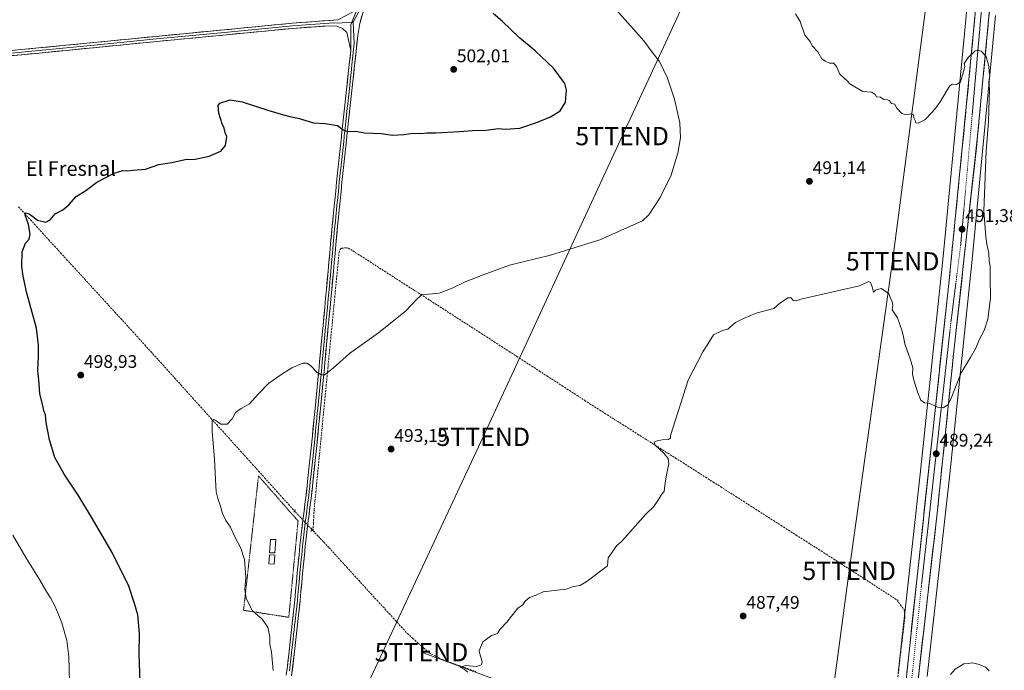
# Model space of a CAD drawing. Units: metres. Extents: x 610859 to 614309, y 4729321 to 4731690.
# Drawn here: x 611306 to 611845, y 4729912 to 4730268 of the extents above; entities that cross this region are included whole.
import ezdxf
from ezdxf.enums import TextEntityAlignment as Align

# ---------------------------------------------------------------- set-up
doc = ezdxf.new("R2010")
doc.units = ezdxf.units.M
doc.header["$MEASUREMENT"] = 0
for name, pattern in [('TRAZO_Y_PUNTO', [1, 0.5, -0.25, 0, -0.25]), ('TRAZOS', [0.75, 0.5, -0.25]), ('TRAZOS2', [0.375, 0.25, -0.125]), ('TRAZOSX2', [1.5, 1, -0.5])]:
    doc.linetypes.add(name, pattern=pattern)
doc.layers.get('0').update_dxf_attribs({"lineweight": 5})
for name, color, linetype, lineweight in [('Alambrada', 19, 'TRAZOS', 0), ('Carretera de calzada única', 19, 'Continuous', 13), ('Carretera de calzada única Cxs', 19, 'Continuous', 13), ('Carretera de calzada única eje', 19, 'TRAZO_Y_PUNTO', 0), ('Carátula', 7, 'Continuous', 5), ('Corriente artificial lineal', 5, 'TRAZOSX2', 13), ('Corriente artificial lineal oculto', 135, 'TRAZO_Y_PUNTO', 13), ('Cultivos herbáceos CxS', 92, 'Continuous', 0), ('Curva de nivel maestra', 36, 'Continuous', 30), ('Curva de nivel normal', 36, 'Continuous', 0), ('Edificación ligera', 1, 'Continuous', 0), ('Edificación ligera Cxs', 1, 'Continuous', 0), ('Layer 0', 7, 'Continuous', 0), ('Núcleo urbano CxS', 19, 'Continuous', 0), ('Puente lineal', 2, 'TRAZOS2', 0), ('Punto de cota en terreno', 7, 'Continuous', 0), ('Rótulo de punto de cota en terreno', 19, 'Continuous', 0), ('Tendido', 6, 'Continuous', 0), ('Texto cartográfico', 19, 'Continuous', 0), ('Torre de tendido puntual', 7, 'Continuous', 0)]:
    doc.layers.add(name, color=color, linetype=linetype, lineweight=lineweight)
doc.styles.add('Arial', font='txt', dxfattribs={"height": 0.2})

# ---------------------------------------------------------------- blocks, each defined once
blk = doc.blocks.new('*U154')
at = {"layer": 'Cultivos herbáceos CxS', "color": 92, "linetype": 'Continuous', "lineweight": 0}
blk.add_polyline3d([(611824.8273, 4730275.2563, 489.2864), (611822.7685, 4730254.4883, 489.7953), (611811.7005, 4730138.1725, 491.1248), (611799.2029, 4730019.2247, 488.5189), (611787.1239, 4729910.2785, 485.8751)], dxfattribs=at)
blk = doc.blocks.new('*U155')
at = {"layer": 'Núcleo urbano CxS', "color": 19, "linetype": 'Continuous', "lineweight": 0}
for points in [[(611787.1239, 4729910.2785, 485.8751), (611799.2029, 4730019.2247, 488.5189), (611811.7005, 4730138.1725, 491.1248), (611822.7685, 4730254.4883, 489.7953), (611824.8273, 4730275.2563, 489.2864)], [(611840.3833, 4730269.9873, 488.7614), (611838.6933, 4730252.9413, 488.9807), (611827.6249, 4730136.6175, 490.3305), (611827.6169, 4730136.5395, 490.3317), (611815.1132, 4730017.5301, 487.4117), (611815.112, 4730017.5188, 487.4114), (611815.1107, 4730017.5075, 487.411), (611815.1081, 4730017.4845, 487.4103), (611803.0265, 4729908.5127, 485.0791)]]:
    blk.add_polyline3d(points, dxfattribs=at)
blk = doc.blocks.new('*U172')
at = {"layer": 'Curva de nivel normal', "color": 36, "linetype": 'Continuous', "lineweight": 0}
blk.add_polyline3d([(611551.66, 4729910.78, 490), (611549.76, 4729912.3, 490), (611547.44, 4729913.64, 490), (611550.46, 4729914.55, 490), (611556.46, 4729914, 490), (611559.18, 4729914.84, 490), (611559.49, 4729916.62, 490), (611558.44, 4729920.05, 490), (611557.87, 4729922.56, 490), (611559.84, 4729927.41, 490), (611564.63, 4729930.98, 490), (611567.82, 4729931.98, 490), (611569.09, 4729934.18, 490), (611572.93, 4729938.15, 490), (611578.76, 4729945.74, 490), (611581.65, 4729947.74, 490), (611583.02, 4729949.74, 490), (611585.34, 4729951.6, 490), (611589.04, 4729953.02, 490), (611592.79, 4729954.69, 490), (611600.46, 4729955.73, 490), (611605.46, 4729956.18, 490), (611609.46, 4729957.69, 490), (611613.13, 4729958.21, 490), (611616.99, 4729960.69, 490), (611628.02, 4729968.98, 490), (611628.46, 4729973.38, 490), (611633.13, 4729980.19, 490), (611635.46, 4729982.05, 490), (611637.46, 4729984.37, 490), (611648.84, 4729997.07, 490), (611653.34, 4730001.41, 490), (611656.33, 4730005.82, 490), (611657.64, 4730008.04, 490), (611659.05, 4730009.74, 490), (611659.21, 4730011.49, 490), (611659.68, 4730014.29, 490), (611660.25, 4730018.78, 490), (611661.55, 4730024.82, 490), (611661.25, 4730027.77, 490), (611658.85, 4730030.54, 490), (611654.2, 4730034.94, 490), (611653.66, 4730036.7, 490), (611655.27, 4730037.39, 490), (611657.98, 4730037.9, 490), (611661.36, 4730038.05, 490), (611662.5, 4730039.01, 490), (611662.52, 4730040.26, 490), (611672.19, 4730070.51, 490), (611680.16, 4730086.01, 490), (611683.19, 4730090.63, 490), (611686.13, 4730095.36, 490), (611690.89, 4730097.8, 490), (611693.93, 4730098.52, 490), (611698.07, 4730102.03, 490), (611702.39, 4730104.37, 490), (611709.46, 4730107.18, 490), (611719.07, 4730109.77, 490), (611722.13, 4730112.48, 490), (611726.65, 4730115.52, 490), (611728.55, 4730115.5, 490), (611729.65, 4730114.08, 490), (611731.46, 4730113.95, 490), (611733.9, 4730114.88, 490), (611765.89, 4730122.11, 490), (611770.78, 4730124.46, 490), (611771.86, 4730123.98, 490), (611772.93, 4730121.54, 490), (611773.55, 4730118.69, 490), (611774.7, 4730119.75, 490), (611777.83, 4730120.75, 490), (611781.89, 4730117.94, 490), (611782.85, 4730115.18, 490), (611783.73, 4730113.61, 490), (611784.15, 4730111.66, 490), (611783.82, 4730109.04, 490), (611786.64, 4730104.72, 490), (611789.3, 4730097.36, 490), (611789.92, 4730094.2, 490), (611790.74, 4730090.37, 490), (611793.72, 4730082.2, 490), (611794.11, 4730080.38, 490), (611795.09, 4730077.21, 490), (611794.86, 4730073.84, 490), (611795.71, 4730070.49, 490), (611797.93, 4730063.61, 490), (611799.58, 4730059.59, 490), (611801.58, 4730058.24, 490), (611804.48, 4730057.8, 490), (611808.6, 4730055.77, 490), (611811.73, 4730055.44, 490), (611814.24, 4730057.13, 490), (611815.8, 4730059.8, 490), (611821.49, 4730074.52, 490), (611826.91, 4730083.23, 490), (611829.63, 4730087.99, 490), (611831.64, 4730093.04, 490), (611834.13, 4730097.77, 490), (611836.17, 4730103.87, 490), (611837.65, 4730115.48, 490), (611837.41, 4730126.56, 490), (611837.4, 4730132.92, 490), (611836.96, 4730135.61, 490), (611836.76, 4730139.93, 490), (611835.61, 4730144.95, 490), (611835.06, 4730149.01, 490), (611833.95, 4730163.23, 490), (611835.26, 4730195.88, 490), (611836.56, 4730211.97, 490), (611836.8, 4730223.98, 490), (611836.98, 4730229.75, 490), (611836.71, 4730233.75, 490), (611837.2, 4730237.28, 490), (611836.86, 4730239.21, 490), (611836.7, 4730242.37, 490), (611835.22, 4730247.59, 490), (611832.45, 4730250.48, 490), (611830.31, 4730251.05, 490), (611828.96, 4730250.58, 490), (611825.39, 4730247.11, 490), (611823.26, 4730243.75, 490), (611823.59, 4730242.21, 490), (611822.66, 4730238.64, 490), (611821.26, 4730233.68, 490), (611819.02, 4730232.21, 490), (611816.63, 4730232.45, 490), (611815.11, 4730231.4, 490), (611810.14, 4730222.83, 490), (611807.63, 4730219.59, 490), (611805.76, 4730217.18, 490), (611801.63, 4730212.96, 490), (611798.02, 4730211.06, 490), (611796.82, 4730211.26, 490), (611796.33, 4730212.61, 490), (611795.68, 4730213.96, 490), (611795.42, 4730215.7, 490), (611793.93, 4730216.16, 490), (611791.57, 4730215.65, 490), (611789.14, 4730216.37, 490), (611786.18, 4730219.46, 490), (611785.26, 4730221.54, 490), (611783.45, 4730221.92, 490), (611782.33, 4730223.43, 490), (611781.24, 4730223.98, 490), (611779.33, 4730224.02, 490), (611777.49, 4730225.44, 490), (611775.31, 4730225.59, 490), (611774.49, 4730226.88, 490), (611772.67, 4730228.07, 490), (611767.75, 4730228.48, 490), (611763.39, 4730231, 490), (611760.61, 4730232.56, 490), (611759.45, 4730234.06, 490), (611757.55, 4730235.83, 490), (611755.2, 4730237.9, 490), (611753.5, 4730241.82, 490), (611751.9, 4730243.9, 490), (611749.52, 4730243.98, 490), (611747.2, 4730245.11, 490), (611745.33, 4730246.37, 490), (611743.1, 4730250.1, 490), (611740.08, 4730253.45, 490), (611738.91, 4730255.85, 490), (611736.02, 4730259.3, 490), (611733.52, 4730266.66, 490), (611730.84, 4730270.9, 490)], dxfattribs=at)
blk = doc.blocks.new('*U177')
at = {"layer": 'Curva de nivel normal', "color": 36, "linetype": 'Continuous', "lineweight": 0}
blk.add_polyline3d([(611445.1, 4729911.83, 495), (611444.15, 4729921.74, 495), (611443.39, 4729926.07, 495), (611443.24, 4729930.07, 495), (611442.16, 4729935.41, 495), (611439.12, 4729939.74, 495), (611433.79, 4729944.41, 495), (611430.37, 4729951.07, 495), (611429.63, 4729956.07, 495), (611430.1, 4729962.74, 495), (611429.36, 4729972.49, 495), (611427.44, 4729978.73, 495), (611423.96, 4729985.25, 495), (611421.79, 4729990.13, 495), (611419.3, 4729993.79, 495), (611417.34, 4729997.68, 495), (611416.15, 4730002.22, 495), (611414.81, 4730005.87, 495), (611413.95, 4730009.5, 495), (611413.8, 4730012.78, 495), (611413.03, 4730027.22, 495), (611411.72, 4730042.63, 495), (611411.82, 4730048.53, 495), (611412.58, 4730049.06, 495), (611413.76, 4730048.55, 495), (611416.42, 4730046.52, 495), (611419.96, 4730046.49, 495), (611422.67, 4730049.41, 495), (611424.58, 4730052.92, 495), (611427.68, 4730055.08, 495), (611432.11, 4730057.64, 495), (611436.98, 4730062.84, 495), (611442.78, 4730068.99, 495), (611449.37, 4730073.53, 495), (611455.4, 4730077.38, 495), (611461.36, 4730079.88, 495), (611463.51, 4730079.85, 495), (611465.64, 4730078.62, 495), (611469.18, 4730074.8, 495), (611471.38, 4730073.5, 495), (611473.23, 4730073.52, 495), (611477.96, 4730077.19, 495), (611486.83, 4730085.06, 495), (611502.69, 4730096.53, 495), (611517.55, 4730108.26, 495), (611524.11, 4730115.14, 495), (611526.56, 4730117.38, 495), (611530.07, 4730117.56, 495), (611535.95, 4730118.13, 495), (611542.7, 4730120.77, 495), (611550.15, 4730124.27, 495), (611560.09, 4730128.12, 495), (611574.39, 4730133.49, 495), (611596.9, 4730138.99, 495), (611623.78, 4730147.24, 495), (611647.19, 4730157.66, 495), (611650.6, 4730161.05, 495), (611656.79, 4730170.48, 495), (611662.84, 4730182.68, 495), (611664.96, 4730189.48, 495), (611666.5, 4730194.75, 495), (611667.92, 4730203.08, 495), (611667.55, 4730211.31, 495), (611664.72, 4730224.31, 495), (611660.88, 4730235.75, 495), (611656.52, 4730244.87, 495), (611652.96, 4730249.25, 495), (611648.02, 4730256.15, 495), (611643.76, 4730260.98, 495), (611633.13, 4730272.72, 495)], dxfattribs=at)
blk = doc.blocks.new('*U180')
at = {"layer": 'Curva de nivel maestra', "color": 36, "linetype": 'Continuous', "lineweight": 30}
blk.add_polyline3d([(611372.42, 4729905.62, 500), (611371.9, 4729920.54, 500), (611371.93, 4729932.02, 500), (611371, 4729942.19, 500), (611369.28, 4729948.35, 500), (611366.14, 4729957.8, 500), (611357.12, 4729976.31, 500), (611345.65, 4729995.53, 500), (611338.88, 4730007.06, 500), (611330.77, 4730019.06, 500), (611325.76, 4730028.21, 500), (611322.66, 4730037.93, 500), (611320.87, 4730047.43, 500), (611320.54, 4730051.58, 500), (611319.71, 4730053.74, 500), (611319.14, 4730056.74, 500), (611317.46, 4730063.07, 500), (611317.12, 4730068.5, 500), (611316.39, 4730076.09, 500), (611316.72, 4730083.5, 500), (611316.68, 4730089.75, 500), (611315.61, 4730099.01, 500), (611310.28, 4730118.14, 500), (611308.41, 4730127.35, 500), (611307.62, 4730132.75, 500), (611307.78, 4730140.75, 500), (611309.55, 4730145.42, 500), (611311.68, 4730147.75, 500), (611312.21, 4730150.43, 500), (611311.24, 4730155.79, 500), (611309.46, 4730160.85, 500), (611309.71, 4730162.13, 500), (611311.56, 4730161.62, 500), (611313.72, 4730160.02, 500), (611316.22, 4730158, 500), (611320.7, 4730156.99, 500), (611323.06, 4730158.25, 500), (611325.85, 4730161.52, 500), (611330.05, 4730163.78, 500), (611333.34, 4730166.42, 500), (611337.43, 4730171.08, 500), (611342.64, 4730174.25, 500), (611348.68, 4730178.89, 500), (611358.07, 4730183.8, 500), (611362.94, 4730185.23, 500), (611365.41, 4730185.04, 500), (611368.45, 4730185.5, 500), (611375.33, 4730185.96, 500), (611382.63, 4730188.44, 500), (611389.66, 4730189.7, 500), (611397.01, 4730191.24, 500), (611402.44, 4730191.4, 500), (611410.2, 4730193.07, 500), (611416.45, 4730195.79, 500), (611419.08, 4730199, 500), (611419.79, 4730203.75, 500), (611418.89, 4730205.92, 500), (611418.34, 4730208.44, 500), (611417.2, 4730210.83, 500), (611415.35, 4730216.65, 500), (611415.07, 4730220.76, 500), (611415.86, 4730222.05, 500), (611421.62, 4730223.88, 500), (611428.09, 4730222.8, 500), (611442.7, 4730218, 500), (611450.8, 4730215.77, 500), (611454.29, 4730214.7, 500), (611458.73, 4730213.78, 500), (611467.28, 4730211.35, 500), (611473.51, 4730210.91, 500), (611480.34, 4730209.93, 500), (611483.46, 4730207.41, 500), (611486.03, 4730206.48, 500), (611490.41, 4730206.73, 500), (611495.03, 4730205.87, 500), (611504.19, 4730205.56, 500), (611510.37, 4730204.53, 500), (611516.85, 4730204.9, 500), (611521.46, 4730205.67, 500), (611525.5, 4730205.47, 500), (611529.31, 4730205.82, 500), (611534.17, 4730205.85, 500), (611547.13, 4730206.52, 500), (611554.13, 4730207.13, 500), (611561.46, 4730207.35, 500), (611568.46, 4730208.16, 500), (611572.1, 4730207.85, 500), (611580.08, 4730208.37, 500), (611589.79, 4730211.64, 500), (611596.95, 4730214.54, 500), (611602.12, 4730217.92, 500), (611605.11, 4730222.57, 500), (611605.58, 4730229.2, 500), (611604.74, 4730232.76, 500), (611598.5, 4730241.19, 500), (611588.49, 4730250.78, 500), (611579.86, 4730257.82, 500), (611570.69, 4730266.65, 500), (611565.57, 4730271.19, 500)], dxfattribs=at)
blk = doc.blocks.new('5PATER')
at = {"layer": 'Carátula', "linetype": 'Continuous', "lineweight": 5}
h = blk.add_hatch(color=250, dxfattribs=at)
edge = h.paths.add_edge_path()
edge.add_ellipse((0, 0.01), major_axis=(-1.33, -1.34), ratio=0.999422, start_angle=0, end_angle=360)
blk = doc.blocks.new('5TTEND')
blk.add_text('5TTEND', height=10).set_placement((0, 0), align=Align.MIDDLE_CENTER)

msp = doc.modelspace()

# ---------------------------------------------------------------- linework, layer by layer
at = {"layer": 'Alambrada', "color": 19, "linetype": 'TRAZOS', "lineweight": 0}
msp.add_polyline3d([(611453.67, 4729940.84, 494.13), (611458.75, 4729993.52, 493.43), (611437.1, 4730018.15, 494.12), (611428.94, 4729944.68, 495.28), (611453.67, 4729940.84, 494.13)], dxfattribs=at)
at = {"layer": 'Carretera de calzada única', "color": 19, "linetype": 'Continuous', "lineweight": 13}
for points in [[(611838.36, 4730287), (611830.57, 4730204.09), (611817.76, 4730088), (611808.41, 4729997.75), (611797.08, 4729898.79), (611784.8, 4729788.73), (611767.42, 4729625.97), (611759.92, 4729558.94)], [(611753.58, 4729561.97), (611755.64, 4729580.52), (611788.67, 4729880.92), (611797.64, 4729964.64), (611814.8, 4730123.35), (611824.37, 4730220.04), (611829.56, 4730274.71)]]:
    msp.add_lwpolyline(points, dxfattribs=at)
at = {"layer": 'Carretera de calzada única Cxs', "color": 19, "linetype": 'Continuous', "lineweight": 13}
for points in [[(611791.84, 4729910.47, 485.98), (611792.36, 4729915.39, 485.98), (611792.89, 4729920.32, 486.01), (611793.42, 4729925.24, 486.05), (611793.95, 4729930.17, 486.13), (611794.47, 4729935.09, 486.22), (611795, 4729940.02, 486.3), (611795.53, 4729944.94, 486.52), (611796.06, 4729949.87, 486.73), (611796.58, 4729954.79, 486.88), (611797.11, 4729959.72, 486.95), (611797.64, 4729964.64, 486.96), (611798.18, 4729969.6, 487.04), (611798.71, 4729974.56, 487.19), (611799.25, 4729979.52, 487.35), (611799.79, 4729984.48, 487.51), (611800.32, 4729989.44, 487.71), (611800.86, 4729994.4, 487.87), (611801.39, 4729999.36, 487.85), (611801.93, 4730004.32, 488.26), (611802.47, 4730009.28, 488.41), (611803, 4730014.24, 488.5), (611803.54, 4730019.2, 488.64), (611804.08, 4730024.16, 488.86), (611804.61, 4730029.12, 489.05), (611805.15, 4730034.08, 489.19), (611805.68, 4730039.04, 489.38), (611806.22, 4730044, 489.52), (611806.76, 4730048.95, 489.68), (611807.29, 4730053.91, 489.88), (611807.83, 4730058.87, 490.03), (611808.37, 4730063.83, 490.21), (611808.9, 4730068.79, 490.38), (611809.44, 4730073.75, 490.55), (611809.97, 4730078.71, 490.72), (611810.51, 4730083.67, 490.83), (611811.05, 4730088.63, 491), (611811.58, 4730093.59, 491.16), (611812.12, 4730098.55, 491.15), (611812.66, 4730103.51, 491.05), (611813.19, 4730108.47, 491.17), (611813.73, 4730113.43, 491.12), (611814.26, 4730118.39, 491.16), (611814.8, 4730123.35, 491.21), (611815.28, 4730128.18, 491.27), (611815.76, 4730133.02, 491.32), (611816.24, 4730137.85, 491.31), (611816.71, 4730142.69, 491.22), (611817.19, 4730147.52, 491.09), (611817.67, 4730152.36, 491.04), (611818.15, 4730157.19, 491.02), (611818.63, 4730162.03, 490.97), (611819.11, 4730166.86, 491.03), (611819.59, 4730171.7, 491.01), (611820.06, 4730176.53, 491), (611820.54, 4730181.36, 490.97), (611821.02, 4730186.2, 490.91), (611821.5, 4730191.03, 490.92), (611821.98, 4730195.87, 490.94), (611822.46, 4730200.7, 490.87), (611822.93, 4730205.54, 490.77), (611823.41, 4730210.37, 490.68), (611823.89, 4730215.21, 490.59), (611824.37, 4730220.04, 490.51), (611824.84, 4730225.01, 490.43), (611825.31, 4730229.98, 490.33), (611825.79, 4730234.95, 490.25), (611826.26, 4730239.92, 490.16), (611826.73, 4730244.89, 490.07), (611827.2, 4730249.86, 489.96), (611827.68, 4730254.83, 489.84), (611828.15, 4730259.8, 489.68), (611828.62, 4730264.77, 489.48), (611829.09, 4730269.74, 489.39)], [(611836.99, 4730272.41, 489.33), (611836.53, 4730267.53, 489.5), (611836.07, 4730262.65, 489.61), (611835.62, 4730257.77, 489.74), (611835.16, 4730252.89, 489.87), (611834.7, 4730248.01, 489.99), (611834.24, 4730243.13, 490.04), (611833.78, 4730238.25, 490.11), (611833.32, 4730233.37, 490.21), (611832.86, 4730228.49, 490.31), (611832.4, 4730223.61, 490.36), (611831.95, 4730218.73, 490.48), (611831.49, 4730213.85, 490.57), (611831.03, 4730208.97, 490.66), (611830.57, 4730204.09, 490.78), (611830.04, 4730199.25, 490.88), (611829.5, 4730194.42, 490.96), (611828.97, 4730189.58, 491.02), (611828.44, 4730184.74, 491.03), (611827.9, 4730179.9, 491.08), (611827.37, 4730175.07, 491.09), (611826.83, 4730170.23, 491.17), (611826.3, 4730165.39, 491.27), (611825.77, 4730160.56, 491.29), (611825.23, 4730155.72, 491.31), (611824.7, 4730150.88, 491.35), (611824.17, 4730146.05, 491.36), (611823.63, 4730141.21, 491.35), (611823.1, 4730136.37, 491.36), (611822.56, 4730131.53, 491.39), (611822.03, 4730126.7, 491.39), (611821.5, 4730121.86, 491.42), (611820.96, 4730117.02, 491.4), (611820.43, 4730112.19, 491.38), (611819.9, 4730107.35, 491.36), (611819.36, 4730102.51, 491.32), (611818.83, 4730097.67, 491.26), (611818.29, 4730092.84, 491.17), (611817.76, 4730088, 491.05), (611817.27, 4730083.25, 490.9), (611816.78, 4730078.5, 490.79), (611816.28, 4730073.75, 490.68), (611815.79, 4730069, 490.42), (611815.3, 4730064.25, 490.16), (611814.81, 4730059.5, 490.04), (611814.32, 4730054.75, 489.8), (611813.82, 4730050, 489.57), (611813.33, 4730045.25, 489.32), (611812.84, 4730040.5, 489.2), (611812.35, 4730035.75, 489.17), (611811.85, 4730031, 489.14), (611811.36, 4730026.25, 489.07), (611810.87, 4730021.5, 488.93), (611810.38, 4730016.75, 488.73), (611809.89, 4730012, 488.46), (611809.39, 4730007.25, 488.27), (611808.9, 4730002.5, 488.09), (611808.41, 4729997.75, 487.75), (611807.84, 4729992.8, 487.79), (611807.28, 4729987.85, 487.74), (611806.71, 4729982.91, 487.7), (611806.14, 4729977.96, 487.57), (611805.58, 4729973.01, 487.42), (611805.01, 4729968.06, 487.23), (611804.44, 4729963.11, 487.08), (611803.88, 4729958.17, 486.85), (611803.31, 4729953.22, 486.84), (611802.75, 4729948.27, 486.7), (611802.18, 4729943.32, 486.61), (611801.61, 4729938.37, 486.58), (611801.05, 4729933.43, 486.47), (611800.48, 4729928.48, 486.35), (611799.91, 4729923.53, 486.09), (611799.35, 4729918.58, 486.18), (611798.78, 4729913.63, 485.93), (611798.21, 4729908.69, 485.87)]]:
    msp.add_polyline3d(points, dxfattribs=at)
at = {"layer": 'Carretera de calzada única eje', "color": 19, "linetype": 'TRAZO_Y_PUNTO', "lineweight": 0}
msp.add_lwpolyline([(611832.75, 4730274.05), (611821.28, 4730144.27), (611816.03, 4730102.93), (611799.85, 4729958.51), (611786.46, 4729828.99), (611773.51, 4729713.85), (611769.67, 4729677.99), (611755.97, 4729554.78)], dxfattribs=at)
at = {"layer": 'Corriente artificial lineal', "color": 5, "linetype": 'TRAZOSX2', "lineweight": 13}
for points in [[(611305.78, 4730165.4, 500.29), (611309.08, 4730161.81, 500.18), (611312.37, 4730158.21, 499.78), (611315.66, 4730154.61, 499.53), (611318.95, 4730151.01, 499.36), (611322.24, 4730147.41, 499.06), (611325.54, 4730143.81, 498.75), (611328.83, 4730140.21, 498.7), (611332.12, 4730136.61, 498.46), (611335.41, 4730133.02, 498.29), (611338.71, 4730129.42, 498.18), (611342, 4730125.82, 498.03), (611345.29, 4730122.22, 497.94), (611348.58, 4730118.62, 497.76), (611351.88, 4730115.02, 497.62), (611355.17, 4730111.42, 497.5), (611358.46, 4730107.82, 497.33), (611361.75, 4730104.23, 497.12), (611365.05, 4730100.63, 497.02), (611368.34, 4730097.03, 496.85), (611371.63, 4730093.43, 496.63), (611374.91, 4730089.8, 496.51), (611378.18, 4730086.17, 496.38), (611381.46, 4730082.54, 496.29), (611384.74, 4730078.9, 496.1), (611388.01, 4730075.27, 495.98), (611391.29, 4730071.64, 495.86), (611394.57, 4730068.01, 495.71), (611397.84, 4730064.38, 495.54), (611401.12, 4730060.75, 495.41), (611404.4, 4730057.12, 495.3), (611407.67, 4730053.48, 495.14), (611410.95, 4730049.85, 495.01), (611414.22, 4730046.22, 494.96), (611417.5, 4730042.59, 494.78), (611420.78, 4730038.96, 494.57), (611424.05, 4730035.33, 494.57), (611427.33, 4730031.69, 494.43), (611430.61, 4730028.06, 494.34), (611433.88, 4730024.43, 494.27), (611437.16, 4730020.8, 494.12), (611440.44, 4730017.17, 493.99), (611443.71, 4730013.54, 493.95), (611446.99, 4730009.91, 493.78), (611450.27, 4730006.27, 493.68), (611453.54, 4730002.64, 493.51), (611456.82, 4729999.01, 493.43)], [(611466.97, 4729988.22, 492.9), (611467.16, 4729992.01, 493.27), (611467.34, 4729995.79, 493.46), (611467.53, 4729999.58, 493.52), (611468, 4730004.43, 493.63), (611468.47, 4730009.28, 493.71), (611468.94, 4730014.13, 493.79), (611469.41, 4730018.97, 493.87), (611469.88, 4730023.82, 493.94), (611470.35, 4730028.67, 494.01), (611470.82, 4730033.52, 494.1), (611471.3, 4730038.37, 494.18), (611471.77, 4730043.22, 494.21), (611472.24, 4730048.07, 494.3), (611472.71, 4730052.91, 494.43), (611473.18, 4730057.76, 494.56), (611473.65, 4730062.61, 494.68), (611474.12, 4730067.46, 494.77), (611474.59, 4730072.31, 494.87), (611475.06, 4730077.16, 495.02), (611475.53, 4730082.01, 495.18), (611476, 4730086.86, 495.36), (611476.47, 4730091.7, 495.5), (611476.94, 4730096.55, 495.61), (611477.41, 4730101.4, 495.71), (611477.89, 4730106.25, 495.79), (611478.36, 4730111.1, 495.87), (611478.83, 4730115.95, 495.96), (611479.3, 4730120.8, 496.07), (611479.77, 4730125.64, 496.2), (611480.24, 4730130.49, 496.35), (611480.71, 4730135.34, 496.49), (611481.18, 4730140.19, 496.62), (611481.82, 4730142.06, 496.68), (611482.63, 4730142.74, 496.66), (611485.26, 4730143, 496.5), (611486.28, 4730142.83, 496.43), (611490.24, 4730140.29, 496.22), (611494.2, 4730137.75, 496.11), (611498.16, 4730135.2, 496), (611502.12, 4730132.66, 495.76), (611506.08, 4730130.12, 495.71), (611510.04, 4730127.58, 495.49), (611514, 4730125.03, 495.4), (611517.96, 4730122.49, 495.2), (611521.93, 4730119.95, 495.11), (611525.89, 4730117.41, 494.93), (611529.85, 4730114.86, 494.74), (611533.81, 4730112.32, 494.56), (611537.77, 4730109.78, 494.38), (611541.73, 4730107.24, 494.09), (611545.69, 4730104.69, 493.9), (611549.65, 4730102.15, 493.76), (611553.61, 4730099.61, 493.63), (611557.74, 4730096.94, 493.39), (611561.87, 4730094.26, 493.11), (611566, 4730091.59, 493.03), (611570.14, 4730088.91, 492.71), (611574.27, 4730086.24, 492.73), (611578.4, 4730083.56, 492.58), (611582.53, 4730080.89, 492.41), (611586.66, 4730078.21, 492.06), (611590.79, 4730075.54, 492.11), (611594.92, 4730072.86, 491.83), (611599.05, 4730070.19, 491.78), (611603.19, 4730067.51, 491.58), (611607.32, 4730064.84, 491.52), (611611.45, 4730062.16, 491.31), (611615.58, 4730059.49, 491.08), (611619.71, 4730056.81, 491.04), (611623.85, 4730054.19, 490.96), (611627.99, 4730051.56, 490.81), (611632.12, 4730048.94, 490.54), (611636.26, 4730046.32, 490.6), (611640.4, 4730043.69, 490.35), (611644.54, 4730041.07, 490.4), (611648.68, 4730038.45, 490.16), (611652.81, 4730035.82, 490.11), (611656.95, 4730033.2, 489.85), (611661.09, 4730030.58, 489.81), (611665.23, 4730027.95, 489.46), (611669.37, 4730025.33, 489.41), (611673.5, 4730022.71, 489.18), (611677.64, 4730020.08, 489.06), (611681.78, 4730017.46, 488.69), (611685.9, 4730014.83, 488.54), (611690.03, 4730012.19, 488.4), (611694.15, 4730009.56, 488.28), (611698.27, 4730006.92, 488.13), (611702.39, 4730004.29, 488.02), (611706.52, 4730001.65, 487.83), (611710.64, 4729999.02, 487.42), (611714.76, 4729996.38, 487.36), (611718.89, 4729993.75, 487.16), (611723.01, 4729991.11, 486.98), (611727.13, 4729988.48, 486.64), (611731.25, 4729985.84, 486.55), (611735.38, 4729983.21, 486.3), (611739.5, 4729980.57, 486.3), (611743.62, 4729977.94, 486.16), (611747.74, 4729975.3, 486.1), (611751.87, 4729972.67, 485.95), (611755.99, 4729970.03, 485.94), (611759.8, 4729967.57, 485.83), (611763.61, 4729965.12, 485.78), (611767.41, 4729962.66, 485.61), (611771.22, 4729960.21, 485.85), (611775.03, 4729957.75, 485.73), (611778.84, 4729955.29, 485.79), (611782.64, 4729952.84, 485.68), (611786.45, 4729950.38, 485.79), (611788.41, 4729947.62, 485.77), (611790.36, 4729944.85, 485.78), (611790.78, 4729941.02, 485.7), (611790.22, 4729936.22, 485.77), (611789.66, 4729931.41, 485.84), (611789.1, 4729926.61, 485.8), (611788.54, 4729921.81, 485.77), (611787.99, 4729917, 485.65), (611787.43, 4729912.2, 485.5), (611786.87, 4729907.4, 485.36)], [(611466.13, 4729989.12, 492.97), (611466.97, 4729988.22, 492.9)], [(611466.97, 4729988.22, 492.9), (611469.9, 4729985.07, 492.89), (611472.83, 4729981.93, 492.76), (611475.77, 4729978.79, 492.61), (611478.7, 4729975.64, 492.58), (611482.02, 4729972, 492.37), (611485.35, 4729968.36, 492.23), (611488.67, 4729964.71, 492.25), (611491.99, 4729961.07, 492.13), (611495.31, 4729957.43, 491.96), (611498.64, 4729953.79, 491.96), (611501.96, 4729950.14, 491.76), (611505.28, 4729946.5, 491.6), (611508.6, 4729942.86, 491.34), (611511.93, 4729939.22, 491.19), (611515.25, 4729935.57, 491.2), (611518.57, 4729931.93, 491.09), (611521.56, 4729929.29, 490.92), (611524.54, 4729926.66, 490.98), (611527.53, 4729924.02, 490.76), (611530.51, 4729921.38, 490.72), (611534.1, 4729919.55, 490.46), (611537.69, 4729917.72, 490.26), (611542.27, 4729916.09, 490.33), (611546.85, 4729914.47, 489.98), (611551.42, 4729912.84, 489.66), (611556, 4729911.21, 489.82)]]:
    msp.add_polyline3d(points, dxfattribs=at)
at = {"layer": 'Corriente artificial lineal oculto', "color": 135, "linetype": 'TRAZO_Y_PUNTO', "lineweight": 13}
msp.add_polyline3d([(611456.82, 4729999.01, 493.43), (611459.92, 4729995.72, 493.42), (611463.02, 4729992.42, 493.39), (611466.12, 4729989.13, 492.98), (611466.13, 4729989.12, 492.97)], dxfattribs=at)
at = {"layer": 'Cultivos herbáceos CxS', "color": 92, "linetype": 'Continuous', "lineweight": 0}
for points in [[(611824.83, 4730275.26, 489.29), (611822.77, 4730254.49, 489.8), (611811.7, 4730138.17, 491.12), (611799.2, 4730019.22, 488.52), (611787.12, 4729910.28, 485.88)], [(611803.03, 4729908.51, 485.08), (611815.11, 4730017.48, 487.41), (611815.11, 4730017.51, 487.41), (611815.11, 4730017.52, 487.41), (611815.11, 4730017.53, 487.41), (611827.62, 4730136.54, 490.33), (611827.62, 4730136.62, 490.33), (611838.69, 4730252.94, 488.98), (611840.38, 4730269.99, 488.76)], [(611840.38, 4730269.99, 488.76), (611838.69, 4730252.94, 488.98), (611827.62, 4730136.62, 490.33), (611827.62, 4730136.54, 490.33), (611815.11, 4730017.53, 487.41), (611815.11, 4730017.52, 487.41), (611815.11, 4730017.51, 487.41), (611815.11, 4730017.48, 487.41), (611803.03, 4729908.51, 485.08)]]:
    msp.add_polyline3d(points, dxfattribs=at)
at = {"layer": 'Curva de nivel normal', "color": 36, "linetype": 'Continuous', "lineweight": 0}
for points in [[(611302.76, 4729985.72, 505), (611309.87, 4729973.58, 505), (611317.3, 4729961.58, 505), (611321.22, 4729954.53, 505), (611323.36, 4729951.41, 505), (611325.79, 4729946.74, 505), (611329.41, 4729937.74, 505), (611332.18, 4729928.08, 505), (611333.38, 4729919.45, 505), (611333.62, 4729905.42, 505)], [(611815.75, 4729909.5, 485), (611818.34, 4729912.52, 485), (611822.94, 4729915.31, 485), (611825.34, 4729915.61, 485), (611827.76, 4729916.03, 485), (611829.25, 4729915.52, 485), (611831.45, 4729915.06, 485), (611834.96, 4729913.57, 485), (611836.87, 4729911.48, 485)]]:
    msp.add_polyline3d(points, dxfattribs=at)
at = {"layer": 'Edificación ligera', "color": 1, "linetype": 'Continuous', "lineweight": 0}
for points in [[(611446.58, 4729983.38, 494.2), (611446.05, 4729976.06, 494.31), (611443.16, 4729976.15, 494.31), (611443.63, 4729983.48, 494.3), (611446.58, 4729983.38, 494.2)], [(611445.96, 4729974.84, 494.31), (611445.6, 4729969.88, 494.31), (611442.77, 4729970.03, 494.34), (611443.09, 4729975.02, 494.3), (611445.96, 4729974.84, 494.31)]]:
    msp.add_polyline3d(points, dxfattribs=at)
at = {"layer": 'Edificación ligera Cxs', "color": 1, "linetype": 'Continuous', "lineweight": 0}
for points in [[(611446.58, 4729983.38, 494.2), (611446.05, 4729976.06, 494.31), (611443.16, 4729976.15, 494.31), (611443.63, 4729983.48, 494.3), (611446.58, 4729983.38, 494.2)], [(611445.96, 4729974.84, 494.31), (611445.6, 4729969.88, 494.31), (611442.77, 4729970.03, 494.34), (611443.09, 4729975.02, 494.3), (611445.96, 4729974.84, 494.31)]]:
    msp.add_polyline3d(points, close=True, dxfattribs=at)
at = {"layer": 'Layer 0', "linetype": 'Continuous', "lineweight": 0}
for points in [[(611487.6, 4730250.79), (611485.46, 4730260.74), (611483, 4730262.82), (611479.98, 4730264.14), (611476.07, 4730264.44), (611455.78, 4730262.96), (611381.4, 4730255.78), (611317.06, 4730249.45), (611263.98, 4730244.44), (611252.93, 4730243.92), (611244.19, 4730244.2), (611241.34, 4730244.9), (611238.35, 4730246.39), (611235.06, 4730248.88), (611229.63, 4730256.2), (611226.97, 4730263.03), (611211.69, 4730310.56)], [(611214.4, 4730311.44), (611229.66, 4730263.99), (611232.15, 4730257.59), (611237.1, 4730250.91), (611239.86, 4730248.82), (611242.33, 4730247.59), (611244.58, 4730247.04), (611252.91, 4730246.78), (611263.78, 4730247.28), (611316.79, 4730252.29), (611381.13, 4730258.61), (611455.54, 4730265.8), (611480.55, 4730267.63), (611488.92, 4730271.96)], [(611220.68, 4730287.28), (611228.32, 4730263.51), (611230.89, 4730256.9), (611233.37, 4730253.56), (611236.08, 4730249.9), (611239.11, 4730247.61), (611241.84, 4730246.25), (611244.39, 4730245.62), (611248.76, 4730245.48), (611252.92, 4730245.35), (611258.45, 4730245.61), (611263.88, 4730245.86), (611290.42, 4730248.37), (611316.93, 4730250.87), (611349.1, 4730254.04), (611381.27, 4730257.2), (611418.46, 4730260.79), (611455.66, 4730264.38), (611465.81, 4730265.12), (611478.31, 4730266.04), (611480.27, 4730265.89), (611488.21, 4730266.31)], [(611491.85, 4730275.25), (611487.66, 4730264.96), (611487.6, 4730250.79)], [(611494.83, 4730273.93), (611492.61, 4730265.65), (611491.42, 4730259.06), (611490.52, 4730250.48), (611489.69, 4730242.85), (611488.72, 4730233.97), (611488.19, 4730229.01), (611487.65, 4730224.05), (611486.59, 4730214.13), (611486.05, 4730209.16), (611485.52, 4730204.2), (611485.43, 4730203.42), (611484.9, 4730198.46), (611484.36, 4730193.5), (611482.77, 4730178.62), (611482.25, 4730173.66), (611481.74, 4730168.7), (611481.24, 4730163.73), (611480.85, 4730159.73), (611480.38, 4730154.76), (611479.46, 4730144.82), (611479.01, 4730139.84), (611478.55, 4730134.87), (611478.1, 4730129.89), (611477.18, 4730119.93), (611476.72, 4730115.08), (611476.26, 4730110.11), (611475.79, 4730105.13), (611475.31, 4730100.16), (611473.43, 4730080.25), (611472.95, 4730075.27), (611472.48, 4730070.3), (611470.99, 4730054.82), (611470.49, 4730049.84), (611470, 4730044.87), (611468.98, 4730034.91), (611467.96, 4730024.97), (611467.44, 4730019.99), (611466.91, 4730015.01), (611466.61, 4730012.26), (611466.03, 4730007.27), (611465.41, 4730002.3), (611464.77, 4729997.33), (611464.14, 4729992.38), (611463.54, 4729987.44), (611462.98, 4729982.5), (611462.69, 4729979.77), (611462.19, 4729974.81), (611461.25, 4729964.87), (611460.79, 4729959.9), (611460.32, 4729954.91), (611459.82, 4729949.92), (611459.3, 4729944.94), (611459.16, 4729943.63), (611458.06, 4729933.68), (611456.92, 4729923.74), (611455.24, 4729908.85)], [(611493.34, 4730274.59), (611488.93, 4730266.34)], [(611488.93, 4730266.34), (611489.51, 4730254.93), (611488.77, 4730247.97), (611488.23, 4730243.01), (611487.97, 4730240.54), (611487.27, 4730234.13), (611487, 4730231.65), (611486.46, 4730226.69), (611485.93, 4730221.73), (611485.66, 4730219.25), (611484.87, 4730211.81), (611484.33, 4730206.84), (611484.04, 4730204.17), (611483.98, 4730203.58), (611483.71, 4730201.1), (611483.18, 4730196.14), (611482.64, 4730191.18), (611481.31, 4730178.78), (611480.79, 4730173.81), (611480.28, 4730168.85), (611480.03, 4730166.36), (611479.79, 4730163.88), (611479.4, 4730159.88), (611479.16, 4730157.39), (611478.92, 4730154.9), (611478, 4730144.96), (611477.55, 4730139.98), (611477.09, 4730135), (611476.64, 4730130.03), (611475.72, 4730120.07), (611475.26, 4730115.22), (611474.8, 4730110.25), (611474.33, 4730105.27), (611474.09, 4730102.79), (611473.62, 4730097.81), (611473.38, 4730095.32), (611471.97, 4730080.39), (611471.49, 4730075.41), (611471.02, 4730070.44), (611469.53, 4730054.97), (611469.29, 4730052.48), (611468.79, 4730047.5), (611468.54, 4730045.02), (611468.29, 4730042.53), (611468.04, 4730040.04), (611466.76, 4730027.61), (611465.72, 4730017.66), (611465.46, 4730015.17), (611465.16, 4730012.43), (611464.87, 4730009.93), (611464.57, 4730007.45), (611464.26, 4730004.96), (611463.96, 4730002.48), (611463.32, 4729997.52), (611462.69, 4729992.57), (611462.09, 4729987.61), (611461.53, 4729982.66), (611461.24, 4729979.92), (611460.74, 4729974.96), (611460.5, 4729972.47), (611459.79, 4729965.01), (611459.33, 4729960.04), (611458.86, 4729955.06), (611458.62, 4729952.57), (611458.37, 4729950.07), (611457.85, 4729945.1), (611457.71, 4729943.79), (611457.16, 4729938.82), (611456.88, 4729936.33), (611456.6, 4729933.85), (611456.32, 4729931.36), (611456.04, 4729928.88), (611455.18, 4729921.43), (611454.06, 4729911.5)], [(611488.21, 4730266.31), (611488.93, 4730266.34)], [(611452.33, 4729909.17), (611452.88, 4729914.14), (611453.44, 4729919.11), (611454.58, 4729929.04), (611455.7, 4729938.98), (611456.25, 4729943.95), (611456.39, 4729945.25), (611456.91, 4729950.22), (611457.4, 4729955.2), (611457.87, 4729960.17), (611458.33, 4729965.15), (611458.8, 4729970.12), (611459.28, 4729975.1), (611459.78, 4729980.07), (611460.07, 4729982.82), (611460.63, 4729987.78), (611461.23, 4729992.75), (611461.86, 4729997.7), (611462.5, 4730002.66), (611463.11, 4730007.62), (611463.7, 4730012.59), (611464, 4730015.33), (611465.56, 4730030.24), (611466.58, 4730040.19), (611467.58, 4730050.14), (611468.07, 4730055.11), (611469.56, 4730070.57), (611470.03, 4730075.55), (611470.51, 4730080.53), (611471.92, 4730095.46), (611472.4, 4730100.43), (611473.34, 4730110.38), (611473.8, 4730115.36), (611474.26, 4730120.2), (611475.18, 4730130.16), (611475.63, 4730135.13), (611476.09, 4730140.11), (611476.54, 4730145.09), (611477.46, 4730155.04), (611477.94, 4730160.02), (611478.33, 4730164.02), (611478.82, 4730168.99), (611479.33, 4730173.96), (611479.85, 4730178.93), (611480.91, 4730188.86), (611481.45, 4730193.82), (611481.98, 4730198.78), (611482.52, 4730203.74), (611482.6, 4730204.52), (611483.14, 4730209.48), (611484.2, 4730219.4), (611484.74, 4730224.36), (611485.27, 4730229.32), (611486.24, 4730238.22), (611486.77, 4730243.17), (611487.6, 4730250.79)]]:
    msp.add_lwpolyline(points, dxfattribs=at)
for points in [[(611302.33, 4730250.92, 503.53), (611307.15, 4730251.38, 503.36), (611311.97, 4730251.83, 503.27), (611316.79, 4730252.29, 503.15), (611321.74, 4730252.78, 503.13), (611326.69, 4730253.26, 502.97), (611331.64, 4730253.75, 502.82), (611336.59, 4730254.23, 502.62), (611341.54, 4730254.72, 502.45), (611346.49, 4730255.21, 502.22), (611351.43, 4730255.69, 502.06), (611356.38, 4730256.18, 501.97), (611361.33, 4730256.67, 501.82), (611366.28, 4730257.15, 501.81), (611371.23, 4730257.64, 501.7), (611376.18, 4730258.12, 501.75), (611381.13, 4730258.61, 501.8), (611386.09, 4730259.09, 501.76), (611391.05, 4730259.57, 501.77), (611396.01, 4730260.05, 501.78), (611400.97, 4730260.53, 501.8), (611405.93, 4730261.01, 501.88), (611410.89, 4730261.49, 501.96), (611415.85, 4730261.97, 502.01), (611420.82, 4730262.44, 502.16), (611425.78, 4730262.92, 502.32), (611430.74, 4730263.4, 502.46), (611435.7, 4730263.88, 502.58), (611440.66, 4730264.36, 502.72), (611445.62, 4730264.84, 502.89), (611450.58, 4730265.32, 502.98), (611455.54, 4730265.8, 503.15), (611459.71, 4730266.11, 503.27), (611463.88, 4730266.41, 503.4), (611468.05, 4730266.72, 503.5), (611472.21, 4730267.02, 503.56), (611476.38, 4730267.33, 503.58), (611480.55, 4730267.63, 503.61), (611484.74, 4730269.8, 503.69)], [(611493.72, 4730269.79, 503.65), (611492.61, 4730265.65, 503.58), (611492.02, 4730262.36, 503.48), (611491.42, 4730259.06, 503.32), (611490.97, 4730254.77, 503.06), (611490.52, 4730250.48, 502.81), (611490.11, 4730246.67, 502.59), (611489.69, 4730242.85, 502.35), (611489.21, 4730238.41, 502.06), (611488.72, 4730233.97, 501.76), (611488.19, 4730229.01, 501.4), (611487.65, 4730224.05, 501.06), (611487.12, 4730219.09, 500.73), (611486.59, 4730214.13, 500.41), (611486.05, 4730209.16, 500.07), (611485.52, 4730204.2, 499.75), (611485.43, 4730203.42, 499.7), (611484.9, 4730198.46, 499.36), (611484.36, 4730193.5, 499.03), (611483.83, 4730188.54, 498.76), (611483.3, 4730183.58, 498.46), (611482.77, 4730178.62, 498.18), (611482.25, 4730173.66, 497.94), (611481.74, 4730168.7, 497.68), (611481.24, 4730163.73, 497.44), (611480.85, 4730159.73, 497.11), (611480.38, 4730154.76, 496.89), (611479.92, 4730149.79, 496.8), (611479.46, 4730144.82, 496.74), (611479.24, 4730142.33, 496.68), (611479.01, 4730139.84, 496.6), (611478.55, 4730134.87, 496.49), (611478.33, 4730132.38, 496.42), (611478.1, 4730129.89, 496.35), (611477.79, 4730126.57, 496.25), (611477.49, 4730123.25, 496.17), (611477.18, 4730119.93, 496.09), (611476.72, 4730115.08, 495.99), (611476.26, 4730110.11, 495.89), (611476.03, 4730107.62, 495.83), (611475.79, 4730105.13, 495.77), (611475.31, 4730100.16, 495.69), (611474.84, 4730095.18, 495.57), (611474.37, 4730090.21, 495.44), (611473.9, 4730085.23, 495.29), (611473.43, 4730080.25, 495.15), (611473.19, 4730077.76, 495.09), (611472.95, 4730075.27, 495.01), (611472.48, 4730070.3, 494.9), (611472.11, 4730066.43, 494.83), (611471.74, 4730062.56, 494.77), (611471.36, 4730058.69, 494.68), (611470.99, 4730054.82, 494.54), (611470.74, 4730052.33, 494.46), (611470.49, 4730049.84, 494.38), (611470, 4730044.87, 494.25), (611469.66, 4730041.55, 494.21), (611469.32, 4730038.23, 494.18), (611468.98, 4730034.91, 494.12), (611468.47, 4730029.94, 494.05), (611467.96, 4730024.97, 493.98), (611467.7, 4730022.48, 493.95), (611467.44, 4730019.99, 493.91), (611467.18, 4730017.5, 493.88), (611466.91, 4730015.01, 493.84), (611466.61, 4730012.26, 493.81), (611466.32, 4730009.77, 493.77), (611466.03, 4730007.27, 493.72), (611465.72, 4730004.79, 493.67), (611465.41, 4730002.3, 493.61), (611465.09, 4729999.82, 493.53), (611464.77, 4729997.33, 493.48), (611464.14, 4729992.38, 493.37), (611463.54, 4729987.44, 493.21), (611462.98, 4729982.5, 493.37), (611462.69, 4729979.77, 493.38), (611462.19, 4729974.81, 493.48), (611461.72, 4729969.84, 493.58), (611461.25, 4729964.87, 493.52), (611460.79, 4729959.9, 493.49), (611460.56, 4729957.41, 493.51), (611460.32, 4729954.91, 493.56), (611460.07, 4729952.42, 493.62), (611459.82, 4729949.92, 493.7), (611459.56, 4729947.43, 493.77), (611459.3, 4729944.94, 493.85), (611459.16, 4729943.63, 493.89), (611458.79, 4729940.31, 493.94), (611458.43, 4729937, 494.02), (611458.06, 4729933.68, 494.13), (611457.68, 4729930.37, 494.2), (611457.3, 4729927.05, 494.28), (611456.92, 4729923.74, 494.35), (611456.36, 4729918.78, 494.47), (611455.8, 4729913.81, 494.52), (611455.24, 4729908.85, 494.47)], [(611489.06, 4730268.39, 503.65), (611487.66, 4730264.96, 503.54), (611487.64, 4730260.24, 503.32), (611487.62, 4730255.51, 503.08), (611487.6, 4730250.79, 502.82), (611486.89, 4730254.11, 503.01), (611486.17, 4730257.42, 503.16), (611485.46, 4730260.74, 503.33), (611483, 4730262.82, 503.46), (611479.98, 4730264.14, 503.53), (611476.07, 4730264.44, 503.54), (611472.01, 4730264.14, 503.5), (611467.95, 4730263.85, 503.4), (611463.9, 4730263.55, 503.28), (611459.84, 4730263.26, 503.14), (611455.78, 4730262.96, 502.99), (611450.82, 4730262.48, 502.81), (611445.86, 4730262, 502.68), (611440.9, 4730261.52, 502.52), (611435.95, 4730261.05, 502.37), (611430.99, 4730260.57, 502.22), (611426.03, 4730260.09, 502.09), (611421.07, 4730259.61, 501.96), (611416.11, 4730259.13, 501.89), (611411.15, 4730258.65, 501.91), (611406.19, 4730258.17, 501.9), (611401.23, 4730257.69, 501.76), (611396.28, 4730257.22, 501.63), (611391.32, 4730256.74, 501.56), (611386.36, 4730256.26, 501.51), (611381.4, 4730255.78, 501.5), (611376.45, 4730255.29, 501.61), (611371.5, 4730254.81, 501.61), (611366.55, 4730254.32, 501.83), (611361.6, 4730253.83, 501.88), (611356.65, 4730253.35, 502.05), (611351.7, 4730252.86, 502.17), (611346.76, 4730252.37, 502.32), (611341.81, 4730251.88, 502.53), (611336.86, 4730251.4, 502.71), (611331.91, 4730250.91, 502.89), (611326.96, 4730250.42, 503), (611322.01, 4730249.94, 503.14), (611317.06, 4730249.45, 503.22), (611312.23, 4730248.99, 503.39), (611307.41, 4730248.54, 503.5), (611302.58, 4730248.08, 503.69)], [(611452.61, 4729911.66, 494.49), (611452.88, 4729914.14, 494.47), (611453.16, 4729916.63, 494.45), (611453.44, 4729919.11, 494.43), (611454.01, 4729924.08, 494.43), (611454.58, 4729929.04, 494.36), (611454.95, 4729932.35, 494.26), (611455.33, 4729935.67, 494.16), (611455.7, 4729938.98, 494.06), (611455.98, 4729941.47, 494.02), (611456.25, 4729943.95, 493.97), (611456.39, 4729945.25, 493.93), (611456.91, 4729950.22, 493.82), (611457.16, 4729952.71, 493.77), (611457.4, 4729955.2, 493.71), (611457.87, 4729960.17, 493.63), (611458.1, 4729962.66, 493.62), (611458.33, 4729965.15, 493.57), (611458.8, 4729970.12, 493.48), (611459.04, 4729972.61, 493.44), (611459.28, 4729975.1, 493.43), (611459.78, 4729980.07, 493.43), (611460.07, 4729982.82, 493.44), (611460.63, 4729987.78, 493.4), (611460.93, 4729990.27, 493.4), (611461.23, 4729992.75, 493.42), (611461.86, 4729997.7, 493.41), (611462.18, 4730000.18, 493.47), (611462.5, 4730002.66, 493.56), (611463.11, 4730007.62, 493.68), (611463.41, 4730010.11, 493.72), (611463.7, 4730012.59, 493.75), (611464, 4730015.33, 493.79), (611464.52, 4730020.3, 493.88), (611465.04, 4730025.27, 493.97), (611465.56, 4730030.24, 494.05), (611465.9, 4730033.56, 494.09), (611466.24, 4730036.87, 494.15), (611466.58, 4730040.19, 494.19), (611466.91, 4730043.51, 494.21), (611467.25, 4730046.82, 494.27), (611467.58, 4730050.14, 494.34), (611468.07, 4730055.11, 494.46), (611468.44, 4730058.98, 494.53), (611468.82, 4730062.84, 494.6), (611469.19, 4730066.71, 494.71), (611469.56, 4730070.57, 494.82), (611469.8, 4730073.06, 494.88), (611470.03, 4730075.55, 494.97), (611470.27, 4730078.04, 495.06), (611470.51, 4730080.53, 495.13), (611470.98, 4730085.51, 495.27), (611471.45, 4730090.48, 495.4), (611471.92, 4730095.46, 495.53), (611472.4, 4730100.43, 495.62), (611472.87, 4730105.41, 495.64), (611473.34, 4730110.38, 495.75), (611473.57, 4730112.87, 495.82), (611473.8, 4730115.36, 495.9), (611474.26, 4730120.2, 496.05), (611474.57, 4730123.52, 496.14), (611474.87, 4730126.84, 496.25), (611475.18, 4730130.16, 496.35), (611475.63, 4730135.13, 496.5), (611475.86, 4730137.62, 496.56), (611476.09, 4730140.11, 496.61), (611476.32, 4730142.6, 496.64), (611476.54, 4730145.09, 496.69), (611477, 4730150.07, 496.81), (611477.46, 4730155.04, 496.92), (611477.7, 4730157.53, 496.98), (611477.94, 4730160.02, 497.08), (611478.33, 4730164.02, 497.28), (611478.82, 4730168.99, 497.54), (611479.33, 4730173.96, 497.83), (611479.85, 4730178.93, 498.13), (611480.38, 4730183.9, 498.47), (611480.91, 4730188.86, 498.81), (611481.45, 4730193.82, 499.05), (611481.98, 4730198.78, 499.25), (611482.52, 4730203.74, 499.6), (611482.6, 4730204.52, 499.65), (611483.14, 4730209.48, 499.95), (611483.67, 4730214.44, 500.32), (611484.2, 4730219.4, 500.68), (611484.74, 4730224.36, 501.04), (611485.27, 4730229.32, 501.4), (611485.76, 4730233.77, 501.7), (611486.24, 4730238.22, 502.04), (611486.77, 4730243.17, 502.35), (611487.19, 4730246.98, 502.59), (611487.6, 4730250.79, 502.82), (611487.62, 4730255.51, 503.08), (611487.64, 4730260.24, 503.32), (611487.66, 4730264.96, 503.54), (611489.06, 4730268.39, 503.65)]]:
    msp.add_polyline3d(points, dxfattribs=at)
at = {"layer": 'Núcleo urbano CxS', "color": 19, "linetype": 'Continuous', "lineweight": 0}
for points in [[(611824.83, 4730275.26, 489.29), (611822.77, 4730254.49, 489.8), (611811.7, 4730138.17, 491.12), (611799.2, 4730019.22, 488.52), (611787.12, 4729910.28, 485.88)], [(611840.38, 4730269.99, 488.76), (611838.69, 4730252.94, 488.98), (611827.62, 4730136.62, 490.33), (611827.62, 4730136.54, 490.33), (611815.11, 4730017.53, 487.41), (611815.11, 4730017.52, 487.41), (611815.11, 4730017.51, 487.41), (611815.11, 4730017.48, 487.41), (611803.03, 4729908.51, 485.08)]]:
    msp.add_polyline3d(points, dxfattribs=at)
at = {"layer": 'Puente lineal', "color": 2, "linetype": 'TRAZOS2', "lineweight": 0}
for points in [[(611457.25, 4729999.88, 493.42), (611456.47, 4729998.31, 493.44)], [(611466.24, 4729989.72, 493.03), (611466.13, 4729989.12, 492.97), (611465.82, 4729987.63, 492.99)]]:
    msp.add_polyline3d(points, dxfattribs=at)
at = {"layer": 'Tendido', "color": 6, "linetype": 'Continuous', "lineweight": 0}
for points in [[(611907.53, 4731575.09, 467.69), (611897.33, 4731415.05, 471.1), (611887.43, 4731244.63, 486.28), (611877.21, 4731068.9, 492.36), (611869.13, 4730929.78, 491.25), (611857.97, 4730745.48, 495.7), (611851.14, 4730625.29, 494.55), (611823.91, 4730440.15, 487.98), (611806.16, 4730305.53, 488.47), (611784.07, 4730135.57, 490.12), (611760.27, 4729966.28, 485.86), (611736.37, 4729787.89, 485.71), (611719.12, 4729663.63, 487.93), (611703.21, 4729556.35, 489.45), (611682.9, 4729396.19, 488.73), (611674.26, 4729333.67, 486.63)], [(611835.47, 4730633.05, 495.05), (611763.66, 4730482.37, 488.59), (611696.65, 4730334.64, 489.13), (611636.05, 4730204.06, 497.52), (611560.1, 4730039.57, 492.51), (611483.16, 4729875.1, 493.22), (611411.02, 4729719.49, 499.86), (611354.02, 4729596.56, 510.97), (611277.18, 4729432.62, 502.18), (611227.38, 4729326.38, 499.39)], [(611526.27, 4729921.74, 490.9), (611617.11, 4729888.02, 488.27)]]:
    msp.add_polyline3d(points, dxfattribs=at)

# ---------------------------------------------------------------- block references
at = {"layer": 'Cultivos herbáceos CxS', "color": 92, "linetype": 'Continuous', "lineweight": 0}
msp.add_blockref('*U154', (0, 0), dxfattribs=at)
at = {"layer": 'Curva de nivel maestra', "color": 36, "linetype": 'Continuous', "lineweight": 30}
msp.add_blockref('*U180', (0, 0), dxfattribs=at)
at = {"layer": 'Curva de nivel normal', "color": 36, "linetype": 'Continuous', "lineweight": 0}
for name in ['*U172', '*U177']:
    msp.add_blockref(name, (0, 0), dxfattribs=at)
at = {"layer": 'Núcleo urbano CxS', "color": 19, "linetype": 'Continuous', "lineweight": 0}
msp.add_blockref('*U155', (0, 0), dxfattribs=at)
at = {"layer": 'Punto de cota en terreno', "linetype": 'Continuous', "lineweight": 0}
for p in [(611543.87, 4730240.53, 502.01), (611738.54, 4730179.32, 491.14), (611822.06, 4730153.11, 491.38), (611339.85, 4730073.32, 498.93), (611509.67, 4730032.85, 493.19), (611807.9, 4730030.29, 489.24), (611702.27, 4729941.55, 487.49)]:
    msp.add_blockref('5PATER', p, dxfattribs=at)
at = {"layer": 'Torre de tendido puntual', "linetype": 'Continuous', "lineweight": 0}
for p in [(611636.05, 4730204.06, 497.52), (611784.07, 4730135.57, 490.12), (611560.1, 4730039.57, 492.51), (611760.27, 4729966.28, 485.86), (611526.27, 4729921.74, 490.9)]:
    msp.add_blockref('5TTEND', p, dxfattribs=at)

# ---------------------------------------------------------------- texts
at = {"layer": 'Rótulo de punto de cota en terreno', "color": 19, "linetype": 'Continuous', "lineweight": 0, "style": 'Arial'}
for s, p in [('502,01', (611545.63, 4730242.29)), ('491,14', (611740.3, 4730181.08)), ('491,38', (611823.82, 4730154.87)), ('498,93', (611341.61, 4730075.08)), ('493,19', (611511.43, 4730034.61)), ('489,24', (611809.66, 4730032.05)), ('487,49', (611704.03, 4729943.31))]:
    msp.add_text(s, height=7, dxfattribs=at).set_placement(p, align=Align.BOTTOM_LEFT)
at = {"layer": 'Texto cartográfico', "color": 19, "linetype": 'Continuous', "lineweight": 0, "style": 'Arial'}
msp.add_text('El Fresnal', height=8, dxfattribs=at).set_placement((611334.45, 4730186.32), align=Align.MIDDLE_CENTER)

doc.saveas('drawing.dxf')
